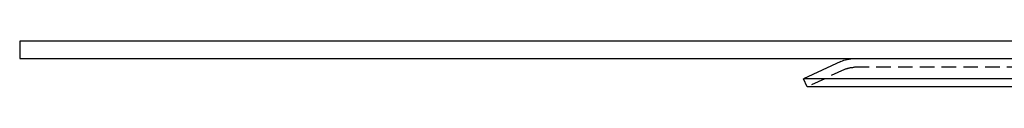
# Model space of a CAD drawing. Extents: x 1322 to 2376, y -471 to 525.
# Drawn here: x 1322 to 1491, y 366 to 374 of the extents above; entities that cross this region are included whole.
import ezdxf

# ---------------------------------------------------------------- set-up
doc = ezdxf.new("R2010")
doc.units = 0
doc.header["$LTSCALE"] = 10
doc.linetypes.add('VERDECKT', pattern=[0.375, 0.25, -0.125])
doc.layers.get('0').update_dxf_attribs({"linetype": 'CONTINUOUS'})
doc.layers.add('STEMPEL', color=3, linetype='CONTINUOUS')

# ---------------------------------------------------------------- blocks, each defined once
blk = doc.blocks.new('A$C8DBA7D4A')
at = {"extrusion": (0, 1, -2e-16)}
for p, q in [((758.94, 128), (758.94, 125)), ((1258.94, 128), (758.94, 128)), ((758.94, 125), (1258.94, 125)), ((900.34, 124.48), (893.94, 121.5)), ((1123.94, 121.5), (893.94, 121.5)), ((894.57, 120.14), (893.94, 121.5)), ((1123.31, 120.14), (894.57, 120.14))]:
    blk.add_line(p, q, dxfattribs=at)
at = {"color": 1, "linetype": 'VERDECKT', "extrusion": (0, 1, -2e-16)}
for p, q in [((900.97, 123.13), (894.57, 120.14)), ((1115.21, 123.5), (902.66, 123.5))]:
    blk.add_line(p, q, dxfattribs=at)
at = {"extrusion": (0, -2e-16, -1)}
blk.add_arc((-902.66, 119.5), 5.5, 65, 90, dxfattribs=at)
at = {"color": 1, "linetype": 'VERDECKT', "extrusion": (0, -2e-16, -1)}
blk.add_arc((-902.66, 119.5), 4, 65, 90, dxfattribs=at)

msp = doc.modelspace()

# ---------------------------------------------------------------- block references
at = {"layer": 'STEMPEL'}
msp.add_blockref('A$C8DBA7D4A', (562.82, 246.35, -55.85), dxfattribs=at)

doc.saveas('drawing.dxf')
